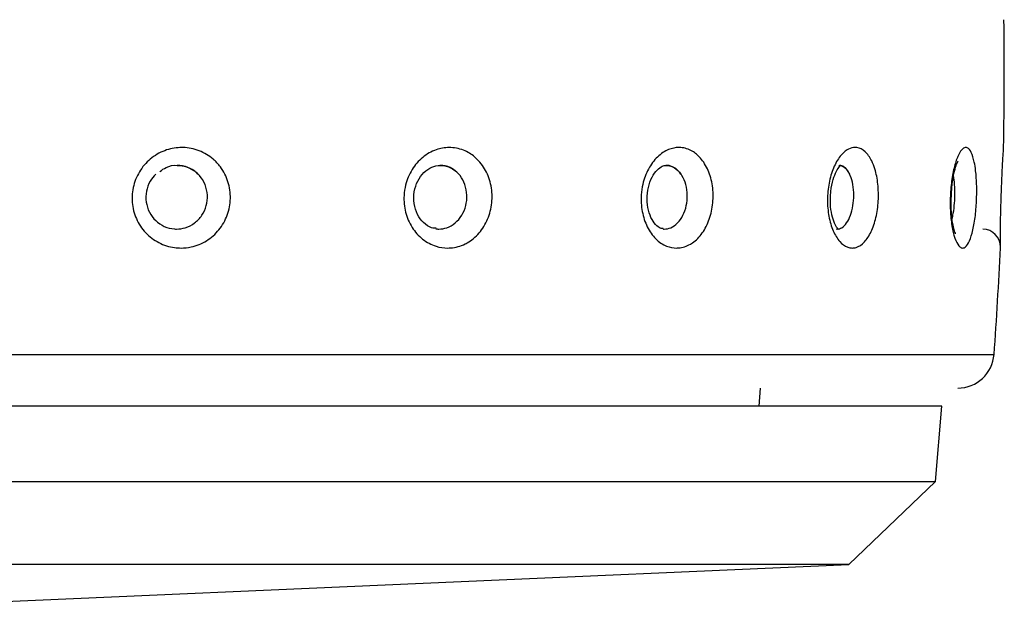
# Model space of a CAD drawing. Units: millimetres. Extents: x -1476 to -288, y 192 to 1032.
# Drawn here: x -1103 to -1092, y 726 to 733 of the extents above; entities that cross this region are included whole.
import ezdxf

# ---------------------------------------------------------------- set-up
doc = ezdxf.new("R2010")
doc.units = ezdxf.units.MM
doc.header["$LTSCALE"] = 5
doc.layers.get('0').update_dxf_attribs({"lineweight": 25})

msp = doc.modelspace()

# ---------------------------------------------------------------- linework, layer by layer
for p, q in [((-1101.16783, 731.27961), (-1101.16894, 731.27961)), ((-1098.2763, 731.27961), (-1098.27844, 731.27961)), ((-1116.35469, 729.20032), (-1092.18695, 729.20032)), ((-1094.77082, 728.62961), (-1094.75332, 728.82967)), ((-1092.75944, 728.62961), (-1115.7822, 728.62961)), ((-1092.83177, 727.80295), (-1092.75944, 728.62961)), ((-1115.70988, 727.80295), (-1092.83177, 727.80295)), ((-1093.784, 726.89107), (-1092.83177, 727.80295)), ((-1104.27082, 726.42961), (-1093.784, 726.89107)), ((-1093.784, 726.89107), (-1104.27082, 726.89107))]:
    msp.add_line(p, q)
for centre, radius, start, end in [((-1134.07419, 732.27588), 42, 358.91064, 0.826751), ((-1134.07419, 732.27588), 42, 355.800596, 357.400681), ((-1092.58588, 729.22961), 0.4, 270, 355.800596)]:
    msp.add_arc(centre, radius, start, end)
msp.add_ellipse((-1092.31723, 730.37961), major_axis=(-0.2, 0), ratio=0.9999998, start_param=3.14207242, end_param=4.66991665)
for points, knots in [([(-1101.12534, 730.37053), (-1101.14869, 730.37053), (-1101.17213, 730.3721), (-1101.25522, 730.38321), (-1101.31461, 730.4019), (-1101.42247, 730.45761), (-1101.47244, 730.49534), (-1101.55605, 730.58446), (-1101.59088, 730.63703), (-1101.64064, 730.74956), (-1101.65629, 730.81108), (-1101.66639, 730.93432), (-1101.66101, 730.99777), (-1101.6303, 731.11781), (-1101.6045, 731.17607), (-1101.53656, 731.27928), (-1101.49345, 731.32565), (-1101.39626, 731.40041), (-1101.34084, 731.4298), (-1101.22938, 731.4666), (-1101.17232, 731.4758), (-1101.11193, 731.4758), (-1101.10778, 731.47575), (-1101.04325, 731.47423), (-1100.98245, 731.46213), (-1100.87034, 731.41862), (-1100.81745, 731.38677), (-1100.74263, 731.32198), (-1100.71595, 731.29326), (-1100.65636, 731.21329), (-1100.62768, 731.1572), (-1100.59063, 731.03989), (-1100.58168, 730.97705), (-1100.58444, 730.85339), (-1100.59618, 730.79085), (-1100.63842, 730.67474), (-1100.66957, 730.61956), (-1100.74668, 730.52407), (-1100.79376, 730.48249), (-1100.89721, 730.41841), (-1100.95501, 730.39509), (-1101.05059, 730.37452), (-1101.08804, 730.37053), (-1101.12534, 730.37053)], [0, 0, 0, 0, 0.02065708, 0.02065708, 0.07461585, 0.07461585, 0.12840074, 0.12840074, 0.18199355, 0.18199355, 0.23546644, 0.23546644, 0.28890014, 0.28890014, 0.34247738, 0.34247738, 0.3961473, 0.3961473, 0.44992993, 0.44992993, 0.50009142, 0.50009142, 0.50374641, 0.50374641, 0.55774404, 0.55774404, 0.61135051, 0.61135051, 0.64534332, 0.64534332, 0.69893846, 0.69893846, 0.75235785, 0.75235785, 0.80576557, 0.80576557, 0.85931197, 0.85931197, 0.91305806, 0.91305806, 0.96699602, 0.96699602, 1, 1, 1, 1]), ([(-1098.19405, 730.37053), (-1098.23707, 730.37053), (-1098.28039, 730.37716), (-1098.37406, 730.40639), (-1098.42458, 730.43319), (-1098.5136, 730.50346), (-1098.55337, 730.54784), (-1098.61652, 730.64785), (-1098.64084, 730.70482), (-1098.67069, 730.82326), (-1098.67667, 730.88638), (-1098.67099, 730.98696), (-1098.66508, 731.02582), (-1098.64068, 731.12334), (-1098.61628, 731.18133), (-1098.55293, 731.28393), (-1098.51306, 731.32991), (-1098.4238, 731.40375), (-1098.37316, 731.43255), (-1098.274, 731.46732), (-1098.22476, 731.4758), (-1098.17051, 731.4758), (-1098.16471, 731.47568), (-1098.10495, 731.47322), (-1098.05093, 731.46036), (-1097.95895, 731.41874), (-1097.91888, 731.39229), (-1097.84173, 731.32228), (-1097.80533, 731.27553), (-1097.749, 731.17166), (-1097.72828, 731.11311), (-1097.70523, 730.99273), (-1097.70252, 730.92924), (-1097.71519, 730.80611), (-1097.73075, 730.74475), (-1097.77775, 730.63269), (-1097.80988, 730.58045), (-1097.88613, 730.49212), (-1097.93134, 730.45485), (-1097.98718, 730.42344), (-1097.99458, 730.41954), (-1098.05188, 730.3913), (-1098.10599, 730.37626), (-1098.17137, 730.37099), (-1098.18275, 730.37053), (-1098.19405, 730.37053)], [0, 0, 0, 0, 0.04258076, 0.04258076, 0.09649827, 0.09649827, 0.15022371, 0.15022371, 0.2037458, 0.2037458, 0.2571488, 0.2571488, 0.29043848, 0.29043848, 0.34404243, 0.34404243, 0.39783604, 0.39783604, 0.45180977, 0.45180977, 0.49995554, 0.49995554, 0.50566283, 0.50566283, 0.55956048, 0.55956048, 0.6051994, 0.6051994, 0.65887455, 0.65887455, 0.71251557, 0.71251557, 0.76595486, 0.76595486, 0.81943699, 0.81943699, 0.87304203, 0.87304203, 0.92684027, 0.92684027, 0.93482368, 0.93482368, 0.98881015, 0.98881015, 1, 1, 1, 1]), ([(-1095.67702, 730.37053), (-1095.71404, 730.37053), (-1095.75136, 730.37791), (-1095.82935, 730.40943), (-1095.8703, 730.43706), (-1095.94214, 730.5088), (-1095.97402, 730.55384), (-1096.02413, 730.6549), (-1096.04309, 730.71227), (-1096.06538, 730.83122), (-1096.06905, 730.89445), (-1096.06231, 730.99495), (-1096.05664, 731.03372), (-1096.0345, 731.13086), (-1096.01316, 731.18847), (-1095.95882, 731.29004), (-1095.92504, 731.33539), (-1095.85014, 731.40776), (-1095.80799, 731.43574), (-1095.72793, 731.46813), (-1095.68955, 731.4758), (-1095.64524, 731.4758), (-1095.6386, 731.47556), (-1095.58803, 731.47198), (-1095.54435, 731.45822), (-1095.47225, 731.41606), (-1095.44184, 731.39067), (-1095.38151, 731.32228), (-1095.35257, 731.27553), (-1095.30814, 731.17166), (-1095.29202, 731.11311), (-1095.27464, 730.99273), (-1095.27309, 730.92924), (-1095.28449, 730.80611), (-1095.29762, 730.74475), (-1095.3366, 730.63269), (-1095.36303, 730.58045), (-1095.42552, 730.49212), (-1095.46248, 730.45485), (-1095.50982, 730.42226), (-1095.51763, 730.41731), (-1095.56648, 730.389), (-1095.61081, 730.37486), (-1095.66232, 730.37082), (-1095.6697, 730.37053), (-1095.67702, 730.37053)], [0, 0, 0, 0, 0.04492962, 0.04492962, 0.09884295, 0.09884295, 0.15256194, 0.15256194, 0.20607918, 0.20607918, 0.25948305, 0.25948305, 0.29278086, 0.29278086, 0.34639419, 0.34639419, 0.40019947, 0.40019947, 0.45418033, 0.45418033, 0.49997398, 0.49997398, 0.50798522, 0.50798522, 0.56187989, 0.56187989, 0.60517933, 0.60517933, 0.65885731, 0.65885731, 0.71250115, 0.71250115, 0.76594324, 0.76594324, 0.81942818, 0.81942818, 0.87303604, 0.87303604, 0.9268371, 0.9268371, 0.93712398, 0.93712398, 0.9911175, 0.9911175, 1, 1, 1, 1]), ([(-1093.74567, 730.37053), (-1093.76247, 730.37053), (-1093.77934, 730.37355), (-1093.82662, 730.3906), (-1093.85686, 730.41232), (-1093.91105, 730.47352), (-1093.93575, 730.51378), (-1093.97598, 730.60712), (-1093.99207, 730.66144), (-1094.01322, 730.77644), (-1094.01858, 730.83871), (-1094.01783, 730.96238), (-1094.01171, 731.0255), (-1093.98912, 731.14386), (-1093.9723, 731.20074), (-1093.93076, 731.30036), (-1093.90546, 731.34447), (-1093.85031, 731.41418), (-1093.81969, 731.44069), (-1093.76434, 731.46934), (-1093.7393, 731.4758), (-1093.70798, 731.4758), (-1093.70116, 731.4753), (-1093.66345, 731.46977), (-1093.63308, 731.45453), (-1093.57839, 731.40511), (-1093.5533, 731.3703), (-1093.51921, 731.30155), (-1093.50748, 731.27172), (-1093.48192, 731.189), (-1093.47051, 731.13147), (-1093.45793, 731.01234), (-1093.45656, 730.94909), (-1093.46382, 730.82568), (-1093.47257, 730.7638), (-1093.49894, 730.64998), (-1093.51696, 730.59646), (-1093.55989, 730.50506), (-1093.58543, 730.46596), (-1093.64065, 730.40729), (-1093.67112, 730.38698), (-1093.71642, 730.37281), (-1093.73107, 730.37053), (-1093.74567, 730.37053)], [0, 0, 0, 0, 0.02870811, 0.02870811, 0.08265601, 0.08265601, 0.13641985, 0.13641985, 0.18999896, 0.18999896, 0.24347523, 0.24347523, 0.29693261, 0.29693261, 0.35053778, 0.35053778, 0.40423248, 0.40423248, 0.45804364, 0.45804364, 0.50006109, 0.50006109, 0.51172624, 0.51172624, 0.56573581, 0.56573581, 0.61962108, 0.61962108, 0.65329991, 0.65329991, 0.70687049, 0.70687049, 0.76028598, 0.76028598, 0.81371596, 0.81371596, 0.86730072, 0.86730072, 0.92108807, 0.92108807, 0.97505538, 0.97505538, 1, 1, 1, 1]), ([(-1092.53153, 730.37053), (-1092.54218, 730.37053), (-1092.55288, 730.37506), (-1092.57905, 730.39749), (-1092.59445, 730.4216), (-1092.62167, 730.48709), (-1092.63387, 730.52931), (-1092.65306, 730.62585), (-1092.66033, 730.68147), (-1092.66868, 730.79823), (-1092.66989, 730.861), (-1092.66606, 730.98478), (-1092.66095, 731.04753), (-1092.64536, 731.16433), (-1092.63464, 731.22001), (-1092.60947, 731.31658), (-1092.59468, 731.3588), (-1092.56346, 731.42432), (-1092.5466, 731.44849), (-1092.51897, 731.47118), (-1092.50788, 731.4758), (-1092.49165, 731.4758), (-1092.48622, 731.4746), (-1092.46527, 731.46518), (-1092.45039, 731.44745), (-1092.42453, 731.39358), (-1092.41316, 731.35682), (-1092.39835, 731.28523), (-1092.39343, 731.25422), (-1092.38328, 731.16906), (-1092.37937, 731.11049), (-1092.37656, 730.99012), (-1092.37761, 730.92665), (-1092.38443, 730.80366), (-1092.39029, 730.74243), (-1092.40609, 730.63064), (-1092.41628, 730.57856), (-1092.4398, 730.4906), (-1092.45347, 730.45356), (-1092.4827, 730.39933), (-1092.49866, 730.38147), (-1092.52031, 730.37179), (-1092.52593, 730.37053), (-1092.53153, 730.37053)], [0, 0, 0, 0, 0.03517843, 0.03517843, 0.08911085, 0.08911085, 0.14285288, 0.14285288, 0.19641777, 0.19641777, 0.24989401, 0.24989401, 0.3033678, 0.3033678, 0.35700072, 0.35700072, 0.41071068, 0.41071068, 0.4645401, 0.4645401, 0.50005543, 0.50005543, 0.51815853, 0.51815853, 0.57217035, 0.57217035, 0.62582688, 0.62582688, 0.65967632, 0.65967632, 0.71322396, 0.71322396, 0.76663451, 0.76663451, 0.82008002, 0.82008002, 0.87369176, 0.87369176, 0.92750692, 0.92750692, 0.9814912, 0.9814912, 1, 1, 1, 1]), ([(-1092.11743, 730.37053), (-1092.11743, 730.37054), (-1092.11743, 730.37188), (-1092.11744, 730.38202), (-1092.11746, 730.40015), (-1092.11734, 730.45485), (-1092.11718, 730.49212), (-1092.1164, 730.58045), (-1092.11575, 730.63269), (-1092.11372, 730.74475), (-1092.11231, 730.80611), (-1092.10875, 730.92924), (-1092.10655, 730.99273), (-1092.10172, 731.11311), (-1092.09903, 731.17166), (-1092.0938, 731.27553), (-1092.0912, 731.32228), (-1092.08677, 731.3979), (-1092.0849, 731.42777), (-1092.08246, 731.46607), (-1092.08181, 731.47582), (-1092.08181, 731.47579), (-1092.08181, 731.47579), (-1092.08181, 731.47578)], [0, 0, 0, 0, 0.03832692, 0.03832692, 0.14601887, 0.14601887, 0.25336799, 0.25336799, 0.36033162, 0.36033162, 0.46704997, 0.46704997, 0.57368285, 0.57368285, 0.68071828, 0.68071828, 0.7878218, 0.7878218, 0.89514896, 0.89514896, 0.99809156, 0.99809156, 1, 1, 1, 1]), ([(-1092.65642, 730.93349), (-1092.65577, 730.97084), (-1092.65125, 731.06119), (-1092.63051, 731.18648), (-1092.6045, 731.27858), (-1092.58685, 731.31817), (-1092.58224, 731.32472), (-1092.58224, 731.32477)], [0, 0, 0, 0, 0.19153375, 0.48551275, 0.71993974, 0.89638028, 1, 1, 1, 1]), ([(-1101.35651, 731.21176), (-1101.33523, 731.23001), (-1101.27829, 731.26576), (-1101.20786, 731.28708), (-1101.16804, 731.27957), (-1101.16794, 731.27955)], [0, 0, 0, 0, 0.38581096, 0.99853756, 1, 1, 1, 1]), ([(-1101.16909, 731.27961), (-1101.16897, 731.27961), (-1101.16886, 731.27961), (-1101.14298, 731.27959), (-1101.11709, 731.27649), (-1101.05538, 731.2615), (-1101.01974, 731.24588), (-1100.97018, 731.21294), (-1100.9533, 731.19917), (-1100.93791, 731.18393)], [0, 0, 0, 0, 0.00136186, 0.00136186, 0.30247688, 0.30247688, 0.74809558, 0.74809558, 1, 1, 1, 1]), ([(-1100.93791, 731.18393), (-1100.95266, 731.19869), (-1100.96881, 731.21206), (-1101.00573, 731.23713), (-1101.02704, 731.24839), (-1101.0866, 731.27186), (-1101.12743, 731.27961), (-1101.16793, 731.27961), (-1101.16802, 731.27961), (-1101.16812, 731.27961)], [0, 0, 0, 0, 0.24247142, 0.24247142, 0.52192837, 0.52192837, 0.99885088, 0.99885088, 1, 1, 1, 1]), ([(-1098.31924, 730.58842), (-1098.33677, 730.58707), (-1098.38461, 730.5915), (-1098.45966, 730.64241), (-1098.53019, 730.736), (-1098.56844, 730.85778), (-1098.56681, 730.99), (-1098.52687, 731.11117), (-1098.45688, 731.20705), (-1098.36712, 731.26701), (-1098.30743, 731.28), (-1098.27581, 731.27937)], [0, 0, 0, 0, 0.06910086, 0.19305794, 0.30523832, 0.42380336, 0.53804713, 0.6505041, 0.76285852, 0.87783972, 1, 1, 1, 1]), ([(-1098.27858, 731.27961), (-1098.27847, 731.27961), (-1098.27836, 731.27961), (-1098.25504, 731.27959), (-1098.23178, 731.27645), (-1098.17657, 731.26137), (-1098.14485, 731.24571), (-1098.10098, 731.21278), (-1098.08612, 731.19908), (-1098.0726, 731.18393)], [0, 0, 0, 0, 0.00145245, 0.00145245, 0.30394313, 0.30394313, 0.74956408, 0.74956408, 1, 1, 1, 1]), ([(-1098.0726, 731.18393), (-1098.07947, 731.1918), (-1098.08669, 731.19928), (-1098.11608, 731.22668), (-1098.14086, 731.24345), (-1098.20098, 731.27121), (-1098.23834, 731.27949), (-1098.27553, 731.27961)], [0, 0, 0, 0, 0.12936567, 0.12936567, 0.50832077, 0.50832077, 1, 1, 1, 1]), ([(-1095.82622, 730.58565), (-1095.83753, 730.58113), (-1095.86372, 730.58773), (-1095.9223, 730.6381), (-1095.97259, 730.72772), (-1096.0021, 730.84401), (-1096.00292, 730.97499), (-1095.97354, 731.09942), (-1095.92085, 731.19917), (-1095.85875, 731.26003), (-1095.81732, 731.27888), (-1095.79999, 731.27809), (-1095.79502, 731.27643)], [0, 0, 0, 0, 0.1162139, 0.22530441, 0.32324679, 0.42712648, 0.53178241, 0.63697844, 0.74090288, 0.8433026, 0.94877301, 1, 1, 1, 1]), ([(-1095.79643, 731.27961), (-1095.79633, 731.27961), (-1095.79622, 731.27961), (-1095.77716, 731.27959), (-1095.7582, 731.27644), (-1095.71335, 731.26133), (-1095.6877, 731.24565), (-1095.6524, 731.21273), (-1095.64049, 731.19905), (-1095.62968, 731.18393)], [0, 0, 0, 0, 0.0016483, 0.0016483, 0.3044034, 0.3044034, 0.75002542, 0.75002542, 1, 1, 1, 1]), ([(-1095.62968, 731.18393), (-1095.63508, 731.1918), (-1095.64078, 731.19928), (-1095.66316, 731.22566), (-1095.68179, 731.24175), (-1095.72624, 731.26846), (-1095.75336, 731.27719), (-1095.78497, 731.27946), (-1095.78912, 731.27961), (-1095.79416, 731.27961), (-1095.79503, 731.2796), (-1095.7959, 731.27959)], [0, 0, 0, 0, 0.12739386, 0.12739386, 0.48145174, 0.48145174, 0.92095593, 0.92095593, 0.98621671, 0.98621671, 1, 1, 1, 1]), ([(-1093.98339, 730.92266), (-1093.98398, 730.94645), (-1093.98242, 731.01647), (-1093.9589, 731.12354), (-1093.92114, 731.21768), (-1093.88378, 731.27287), (-1093.86748, 731.28333), (-1093.86775, 731.28357), (-1093.86778, 731.28357)], [0, 0, 0, 0, 0.12415249, 0.37572143, 0.59332627, 0.78633459, 0.98978875, 1, 1, 1, 1]), ([(-1093.89166, 731.27961), (-1093.89162, 731.27961), (-1093.89157, 731.27961), (-1093.87195, 731.27956), (-1093.85243, 731.27277), (-1093.81669, 731.2468), (-1093.79996, 731.22728), (-1093.78223, 731.19683), (-1093.77886, 731.19052), (-1093.77565, 731.18393)], [0, 0, 0, 0, 0.00107769, 0.00107769, 0.44637227, 0.44637227, 0.89164508, 0.89164508, 1, 1, 1, 1]), ([(-1093.77565, 731.18393), (-1093.7805, 731.19466), (-1093.78577, 731.20465), (-1093.80027, 731.22821), (-1093.81011, 731.24058), (-1093.83725, 731.26611), (-1093.85595, 731.27579), (-1093.8789, 731.27921), (-1093.88258, 731.27952), (-1093.88629, 731.27959)], [0, 0, 0, 0, 0.17862271, 0.17862271, 0.46240933, 0.46240933, 0.9153253, 0.9153253, 1, 1, 1, 1]), ([(-1101.40245, 731.18393), (-1101.42636, 731.1608), (-1101.44726, 731.13383), (-1101.48322, 731.07072), (-1101.49718, 731.03288), (-1101.51196, 730.95575), (-1101.51299, 730.91539), (-1101.50215, 730.83784), (-1101.49014, 730.79958), (-1101.45498, 730.73043), (-1101.43136, 730.69856), (-1101.37595, 730.64551), (-1101.3434, 730.62358), (-1101.27402, 730.59255), (-1101.23622, 730.58303), (-1101.19059, 730.57971), (-1101.18268, 730.57942), (-1101.14224, 730.57942), (-1101.10936, 730.58438), (-1101.04181, 730.60519), (-1101.00682, 730.62302), (-1100.9453, 730.66902), (-1100.91793, 730.69781), (-1100.87446, 730.7622), (-1100.85775, 730.79868), (-1100.83714, 730.87416), (-1100.83294, 730.91421), (-1100.83742, 730.99232), (-1100.84617, 731.03145), (-1100.87526, 731.10348), (-1100.89603, 731.13735), (-1100.92663, 731.17234), (-1100.93218, 731.17824), (-1100.93791, 731.18393)], [0, 0, 0, 0, 0.0605969, 0.0605969, 0.13152355, 0.13152355, 0.20243717, 0.20243717, 0.27323687, 0.27323687, 0.34394938, 0.34394938, 0.41466418, 0.41466418, 0.48542807, 0.48542807, 0.50000246, 0.50000246, 0.5606026, 0.5606026, 0.6314102, 0.6314102, 0.70219401, 0.70219401, 0.77292845, 0.77292845, 0.84363126, 0.84363126, 0.91438281, 0.91438281, 0.98525224, 0.98525224, 1, 1, 1, 1]), ([(-1098.32234, 730.58146), (-1098.31855, 730.58098), (-1098.31476, 730.58059), (-1098.3039, 730.57971), (-1098.29681, 730.57942), (-1098.26055, 730.57942), (-1098.23106, 730.58438), (-1098.17043, 730.60519), (-1098.13899, 730.62302), (-1098.08365, 730.66902), (-1098.05898, 730.69781), (-1098.01965, 730.7622), (-1098.00445, 730.79868), (-1097.98543, 730.87416), (-1097.98134, 730.91421), (-1097.98465, 730.99232), (-1097.99211, 731.03145), (-1098.01741, 731.10348), (-1098.03563, 731.13735), (-1098.06263, 731.17234), (-1098.06753, 731.17824), (-1098.0726, 731.18393)], [0, 0, 0, 0, 0.01517259, 0.01517259, 0.04306618, 0.04306618, 0.15904739, 0.15904739, 0.29456443, 0.29456443, 0.43003595, 0.43003595, 0.56541297, 0.56541297, 0.70072945, 0.70072945, 0.83613923, 0.83613923, 0.9717746, 0.9717746, 1, 1, 1, 1]), ([(-1095.82621, 730.57998), (-1095.82157, 730.57961), (-1095.81692, 730.57942), (-1095.78846, 730.57942), (-1095.76436, 730.58438), (-1095.71478, 730.60519), (-1095.68904, 730.62302), (-1095.64365, 730.66902), (-1095.62335, 730.69781), (-1095.59085, 730.7622), (-1095.57819, 730.79868), (-1095.56206, 730.87416), (-1095.55836, 730.91421), (-1095.56028, 730.99232), (-1095.56592, 731.03145), (-1095.58571, 731.10348), (-1095.60014, 731.13735), (-1095.62171, 731.17234), (-1095.62562, 731.17824), (-1095.62968, 731.18393)], [0, 0, 0, 0, 0.02287422, 0.02287422, 0.14130272, 0.14130272, 0.27967925, 0.27967925, 0.41800932, 0.41800932, 0.55624289, 0.55624289, 0.69441464, 0.69441464, 0.83268165, 0.83268165, 0.97117902, 0.97117902, 1, 1, 1, 1]), ([(-1093.9178, 730.57967), (-1093.91562, 730.5795), (-1093.91344, 730.57942), (-1093.89442, 730.57942), (-1093.87736, 730.58438), (-1093.8422, 730.60519), (-1093.82393, 730.62302), (-1093.79157, 730.66902), (-1093.77704, 730.69781), (-1093.75358, 730.7622), (-1093.74432, 730.79868), (-1093.73217, 730.87416), (-1093.72912, 730.91421), (-1093.72951, 730.99232), (-1093.73297, 731.03145), (-1093.7459, 731.10348), (-1093.75555, 731.13735), (-1093.77021, 731.17234), (-1093.77288, 731.17824), (-1093.77565, 731.18393)], [0, 0, 0, 0, 0.01529881, 0.01529881, 0.13464545, 0.13464545, 0.27409479, 0.27409479, 0.41349729, 0.41349729, 0.55280255, 0.55280255, 0.69204552, 0.69204552, 0.83138447, 0.83138447, 0.97095558, 0.97095558, 1, 1, 1, 1]), ([(-1092.64759, 730.69382), (-1092.64469, 730.70527), (-1092.64196, 730.71738), (-1092.63304, 730.7622), (-1092.62781, 730.79868), (-1092.62048, 730.87416), (-1092.61827, 730.91421), (-1092.61712, 730.99232), (-1092.61815, 731.03145), (-1092.62333, 731.10348), (-1092.62756, 731.13735), (-1092.63431, 731.17234), (-1092.63554, 731.17824), (-1092.63684, 731.18393)], [0, 0, 0, 0, 0.08531554, 0.08531554, 0.30257004, 0.30257004, 0.5197274, 0.5197274, 0.73703446, 0.73703446, 0.95470357, 0.95470357, 1, 1, 1, 1]), ([(-1093.89455, 730.574), (-1093.89454, 730.57406), (-1093.89444, 730.57578), (-1093.90771, 730.5828), (-1093.94227, 730.64175), (-1093.97161, 730.7339), (-1093.98733, 730.8344), (-1093.98524, 730.89938), (-1093.98339, 730.92266)], [0, 0, 0, 0, 0.0074341, 0.22318773, 0.42743046, 0.64330849, 0.87573203, 1, 1, 1, 1]), ([(-1092.6092, 730.52725), (-1092.60922, 730.5273), (-1092.61204, 730.53195), (-1092.623, 730.55922), (-1092.64002, 730.62447), (-1092.65506, 730.73251), (-1092.66172, 730.84575), (-1092.65787, 730.91475), (-1092.65642, 730.93349)], [0, 0, 0, 0, 0.08411842, 0.22557535, 0.40355559, 0.63813885, 0.90302642, 1, 1, 1, 1])]:
    msp.add_open_spline(points, degree=3, knots=knots)

doc.saveas('drawing.dxf')
